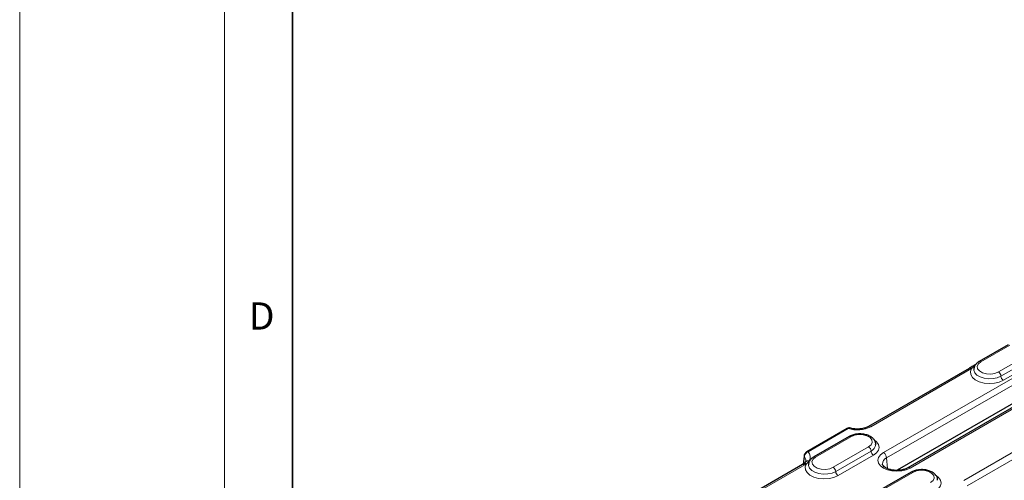
# Model space of a CAD drawing. Units: millimetres. Extents: x 0 to 420, y 0 to 297.
# Drawn here: x 0 to 72, y 112 to 146 of the extents above; entities that cross this region are included whole.
import ezdxf

# ---------------------------------------------------------------- set-up
doc = ezdxf.new("R2010")
doc.units = ezdxf.units.MM
doc.styles.add('SLDTEXTSTYLE0', font='TXT', dxfattribs={"width": 0.605})

msp = doc.modelspace()

# ---------------------------------------------------------------- linework, layer by layer
at = {"color": 7, "linetype": 'Continuous', "lineweight": 18}
for p, q in [((0, 0), (0, 297)), ((15, 292), (15, 5))]:
    msp.add_line(p, q, dxfattribs=at)
at = {"color": 7, "linetype": 'Continuous', "lineweight": 35}
msp.add_line((20, 287), (20, 10), dxfattribs=at)
at = {"color": 8, "linetype": 'Continuous', "lineweight": 18}
for p, q in [((83.7827, 125.6081), (63.2961, 113.7815)), ((63.5309, 113.3975), (84.0175, 125.2241)), ((65.2513, 112.6528), (85.7379, 124.4795)), ((88.4968, 122.8868), (69.1887, 111.7405)), ((69.4235, 111.3565), (88.7316, 122.5028)), ((70.4314, 120.4458), (72.5528, 121.6704)), ((73.8491, 120.9221), (71.7278, 119.6975)), ((74.0259, 120.6159), (71.9046, 119.3913)), ((62.3639, 115.6803), (69.7486, 119.9434)), ((69.7486, 119.9434), (69.9886, 120.1337)), ((72.0814, 119.0851), (74.2027, 120.3097)), ((57.7669, 113.8388), (60.722, 115.5447)), ((58.3222, 113.4553), (60.915, 114.9521)), ((62.2113, 114.2037), (59.6186, 112.707)), ((57.4356, 112.9535), (57.4919, 113.4804)), ((62.3881, 113.8975), (59.7954, 112.4008)), ((59.9722, 112.0946), (62.5649, 113.5913)), ((63.5309, 113.3975), (63.5881, 112.6102)), ((49.3291, 108.1555), (57.532, 112.8909)), ((62.8595, 110.836), (65.4522, 112.3328))]:
    msp.add_line(p, q, dxfattribs=at)
at = {"color": 7, "linetype": 'Continuous', "lineweight": 25}
for p, q in [((85.5712, 124.496), (65.0846, 112.6693)), ((84.1121, 123.921), (64.3037, 112.4859)), ((72.4278, 121.6828), (70.3065, 120.4582)), ((69.5819, 119.9599), (62.1973, 115.6968)), ((69.5819, 119.9599), (69.5865, 119.9624)), ((70.0025, 120.2142), (70.0059, 120.2162)), ((70.0658, 120.2508), (70.0059, 120.2162)), ((60.6387, 115.553), (57.6836, 113.847)), ((60.79, 114.9645), (58.1972, 113.4677)), ((57.4742, 113.5297), (57.409, 112.936)), ((57.3654, 112.9074), (49.0728, 108.1202)), ((57.4493, 112.9624), (57.3654, 112.9074)), ((57.5667, 113.0803), (57.5708, 113.0863)), ((65.3272, 112.3451), (62.7345, 110.8484))]:
    msp.add_line(p, q, dxfattribs=at)
at = {"color": 8, "linetype": 'Continuous', "lineweight": 18, "flags": 128}
for points in [[(69.7486, 119.9434), (69.6674, 119.7278), (69.6889, 119.5076), (69.8116, 119.2987), (70.0266, 119.1163), (70.3182, 118.9737), (70.6652, 118.8813), (71.0424, 118.8458), (71.4222, 118.8698), (71.7772, 118.9516), (72.0814, 119.0851)], [(71.9046, 119.3913), (71.6387, 119.2764), (71.3276, 119.2094), (70.9964, 119.1957), (70.6719, 119.2365), (70.3805, 119.3283), (70.1457, 119.4639), (69.9865, 119.6321), (69.9159, 119.8195), (69.913, 119.872)], [(71.7278, 119.6975), (71.467, 119.592), (71.1595, 119.5445), (70.8424, 119.5605), (70.5538, 119.6382), (70.3287, 119.7681), (70.1942, 119.9347), (70.1664, 120.1178), (70.2488, 120.2953), (70.4314, 120.4458)], [(60.915, 114.9521), (61.1757, 115.0575), (61.4832, 115.1051), (61.8004, 115.089), (62.0889, 115.0114), (62.314, 114.8814), (62.4486, 114.7149), (62.4763, 114.5318), (62.3939, 114.3543), (62.2113, 114.2037)], [(62.5649, 113.5913), (62.79, 113.7607), (62.9315, 113.958), (62.9798, 114.1696), (62.9315, 114.3813), (62.79, 114.5785), (62.6467, 114.6964)], [(59.6186, 112.707), (59.3578, 112.6015), (59.0503, 112.554), (58.7332, 112.57), (58.4446, 112.6477), (58.2195, 112.7776), (58.085, 112.9442), (58.0572, 113.1273), (58.1396, 113.3048), (58.3222, 113.4553)], [(63.2961, 113.7815), (63.0764, 113.6162), (62.9383, 113.4237), (62.8912, 113.2171), (62.9383, 113.0106), (63.0764, 112.8181), (63.2961, 112.6528), (63.5825, 112.526), (63.9159, 112.4462), (64.2737, 112.419), (64.6315, 112.4462), (64.965, 112.526), (65.2513, 112.6528)], [(57.649, 112.9677), (57.5603, 112.7515), (57.5757, 112.5295), (57.694, 112.3181), (57.9065, 112.1329), (58.1975, 111.9875), (58.5455, 111.8927), (58.9249, 111.8555), (59.3077, 111.8786), (59.6656, 111.9603), (59.9722, 112.0946)], [(59.7954, 112.4008), (59.5295, 112.2859), (59.2184, 112.2189), (58.8872, 112.2052), (58.5627, 112.246), (58.2713, 112.3378), (58.0365, 112.4734), (57.8773, 112.6416), (57.8067, 112.829), (57.8038, 112.8815)], [(65.4522, 112.3328), (65.713, 112.4382), (66.0205, 112.4858), (66.3377, 112.4697), (66.6262, 112.3921), (66.8513, 112.2621), (66.9858, 112.0955), (67.0136, 111.9125), (66.9312, 111.7349), (66.7486, 111.5844)], [(67.1021, 110.972), (67.3273, 111.1414), (67.4688, 111.3386), (67.5171, 111.5503), (67.4688, 111.762), (67.3273, 111.9592), (67.184, 112.0771)]]:
    msp.add_lwpolyline(points, dxfattribs=at)
at = {"color": 8, "linetype": 'Continuous', "lineweight": 18}
for centre, radius, start, end in [((69.6505, 119.8072), 0.1678, 54.221645, 112.41757), ((70.3589, 120.3504), 0.1199, 52.746359, 115.958884), ((71.5208, 119.3738), 0.3842, 2.605478, 57.394522), ((72.2884, 119.4087), 0.3842, 182.605478, 237.394522), ((60.6734, 115.478), 0.0826, 53.891642, 114.7979), ((61.3781, 117.6097), 2.1667, 252.374943, 297.066002), ((62.2663, 115.5456), 0.1664, 54.072731, 114.059913), ((60.8417, 114.8499), 0.1257, 54.382423, 114.307119), ((62.0043, 113.8801), 0.3842, 2.605478, 57.394522), ((62.1543, 114.4265), 0.5784, 293.848608, 354.320132), ((57.5394, 113.525), 0.0651, 175.45638, 223.242895), ((57.2015, 113.2013), 0.4028, 355.977928, 43.856506), ((57.7182, 113.7721), 0.0826, 53.88733, 114.845866), ((57.4203, 113.4589), 0.5142, 325.837493, 47.617261), ((58.2497, 113.3599), 0.1199, 52.746359, 115.958884), ((62.7719, 113.915), 0.3842, 182.605478, 237.394522), ((63.7231, 112.938), 0.498, 112.699382, 180.613858), ((63.0156, 113.3461), 0.5179, 5.688999, 57.199137), ((57.4346, 112.7567), 0.1658, 54.018185, 114.671357), ((57.5536, 112.7945), 0.1977, 61.154843, 121.640101), ((56.9441, 113.914), 1.18, 299.885381, 306.683054), ((57.7711, 112.9223), 0.2589, 73.225887, 140.693316), ((59.4116, 112.3833), 0.3842, 2.605478, 57.394522), ((65.1537, 112.5181), 0.1664, 54.072731, 114.059913), ((60.1792, 112.4182), 0.3842, 182.605478, 237.394522), ((65.379, 112.2306), 0.1257, 54.382423, 114.307119)]:
    msp.add_arc(centre, radius, start, end, dxfattribs=at)
at = {"color": 7, "linetype": 'Continuous', "lineweight": 25}
for points, knots in [([(70.0061, 120.2086), (69.9137, 120.1551), (69.7687, 120.0712), (69.6336, 119.9933), (69.5846, 119.965)], [0, 0, 0, 0, 0.6372476, 1, 1, 1, 1]), ([(70.3065, 120.4582), (70.2637, 120.4311), (70.1507, 120.3596), (70.0155, 120.213), (69.9229, 120.0355), (69.9217, 119.9174), (69.9212, 119.8701)], [0, 0, 0, 0, 0.192818, 0.5089156, 0.8034642, 1, 1, 1, 1]), ([(60.8439, 115.5813), (60.8396, 115.5834), (60.8118, 115.597), (60.7514, 115.5932), (60.6863, 115.5806), (60.6515, 115.5575), (60.6398, 115.5496)], [0, 0, 0, 0, 0.0652577, 0.4281699, 0.8063756, 1, 1, 1, 1]), ([(62.1973, 115.6968), (62.1641, 115.6791), (62.0666, 115.627), (61.8584, 115.557), (61.5745, 115.5089), (61.2729, 115.5038), (61.0123, 115.5362), (60.87, 115.577), (60.8149, 115.5928)], [0, 0, 0, 0, 0.09831354, 0.28885768, 0.48270164, 0.67895676, 0.87569935, 1, 1, 1, 1]), ([(62.7215, 114.3712), (62.724, 114.3929), (62.7344, 114.486), (62.6707, 114.6466), (62.5394, 114.8256), (62.3417, 114.9729), (62.0874, 115.0837), (61.7888, 115.1482), (61.4713, 115.1598), (61.1597, 115.1167), (60.9337, 115.0421), (60.8205, 114.981), (60.79, 114.9645)], [0, 0, 0, 0, 0.0318406, 0.1366841, 0.2405163, 0.3509447, 0.4692142, 0.59016, 0.710877, 0.8320311, 0.9546763, 1, 1, 1, 1]), ([(57.6835, 113.8467), (57.6539, 113.8261), (57.5893, 113.7812), (57.5153, 113.6739), (57.4778, 113.5838), (57.4761, 113.5356), (57.4759, 113.5299)], [0, 0, 0, 0, 0.28252603, 0.61644821, 0.95407197, 1, 1, 1, 1]), ([(58.1972, 113.4677), (58.1545, 113.4406), (58.0415, 113.3691), (57.9063, 113.2225), (57.8137, 113.045), (57.8125, 112.9269), (57.812, 112.8796)], [0, 0, 0, 0, 0.192818, 0.5089156, 0.8034642, 1, 1, 1, 1]), ([(57.5655, 113.0806), (57.5608, 113.073), (57.5402, 113.0398), (57.4882, 112.9962), (57.4482, 112.9625)], [0, 0, 0, 0, 0.2287409, 1, 1, 1, 1]), ([(57.5992, 113.1699), (57.5997, 113.1624), (57.6013, 113.1399), (57.5812, 113.1051), (57.5679, 113.0821)], [0, 0, 0, 0, 0.3373289, 1, 1, 1, 1]), ([(65.0846, 112.6693), (65.0515, 112.6516), (64.954, 112.5994), (64.7457, 112.5295), (64.462, 112.4815), (64.1597, 112.476), (63.8661, 112.5142), (63.6074, 112.5912), (63.4062, 112.6953), (63.2797, 112.8067), (63.2313, 112.8879), (63.2297, 112.9181), (63.229, 112.93)], [0, 0, 0, 0, 0.0560126, 0.1645721, 0.2750116, 0.3868249, 0.4989159, 0.6097683, 0.7183126, 0.8244159, 0.9307089, 1, 1, 1, 1]), ([(67.2588, 111.7519), (67.2612, 111.7736), (67.2717, 111.8667), (67.208, 112.0272), (67.0767, 112.2063), (66.879, 112.3536), (66.6247, 112.4644), (66.326, 112.5289), (66.0086, 112.5405), (65.697, 112.4973), (65.471, 112.4228), (65.3578, 112.3616), (65.3272, 112.3451)], [0, 0, 0, 0, 0.0318406, 0.1366841, 0.2405163, 0.3509447, 0.4692142, 0.59016, 0.710877, 0.8320311, 0.9546763, 1, 1, 1, 1])]:
    msp.add_open_spline(points, degree=3, knots=knots, dxfattribs=at)
at = {"color": 8, "linetype": 'Continuous', "lineweight": 18}
for points, knots in [([(60.722, 115.5447), (60.7345, 115.5533), (60.7691, 115.5771), (60.8132, 115.5924), (60.8365, 115.5825), (60.8441, 115.5792)], [0, 0, 0, 0, 0.2760641, 0.7645664, 1, 1, 1, 1]), ([(57.4919, 113.4804), (57.4954, 113.515), (57.5052, 113.5511), (57.5364, 113.6231), (57.5577, 113.6586), (57.6335, 113.7563), (57.7003, 113.8098), (57.7669, 113.8388)], [0, 0, 0, 0, 0.25, 0.25, 0.5, 0.5, 1, 1, 1, 1])]:
    msp.add_open_spline(points, degree=3, knots=knots, dxfattribs=at)
msp.add_open_spline([(57.649, 112.9677), (57.6809, 113.0018), (57.7451, 113.0702), (57.812, 113.1367), (57.8458, 113.1702)], degree=3, dxfattribs=at)

# ---------------------------------------------------------------- texts
at = {"color": 7, "linetype": 'Continuous', "lineweight": 18, "insert": (17.7359, 124.8018), "char_height": 2, "attachment_point": 2, "style": 'SLDTEXTSTYLE0'}
msp.add_mtext('D', dxfattribs=at)

doc.saveas('drawing.dxf')
